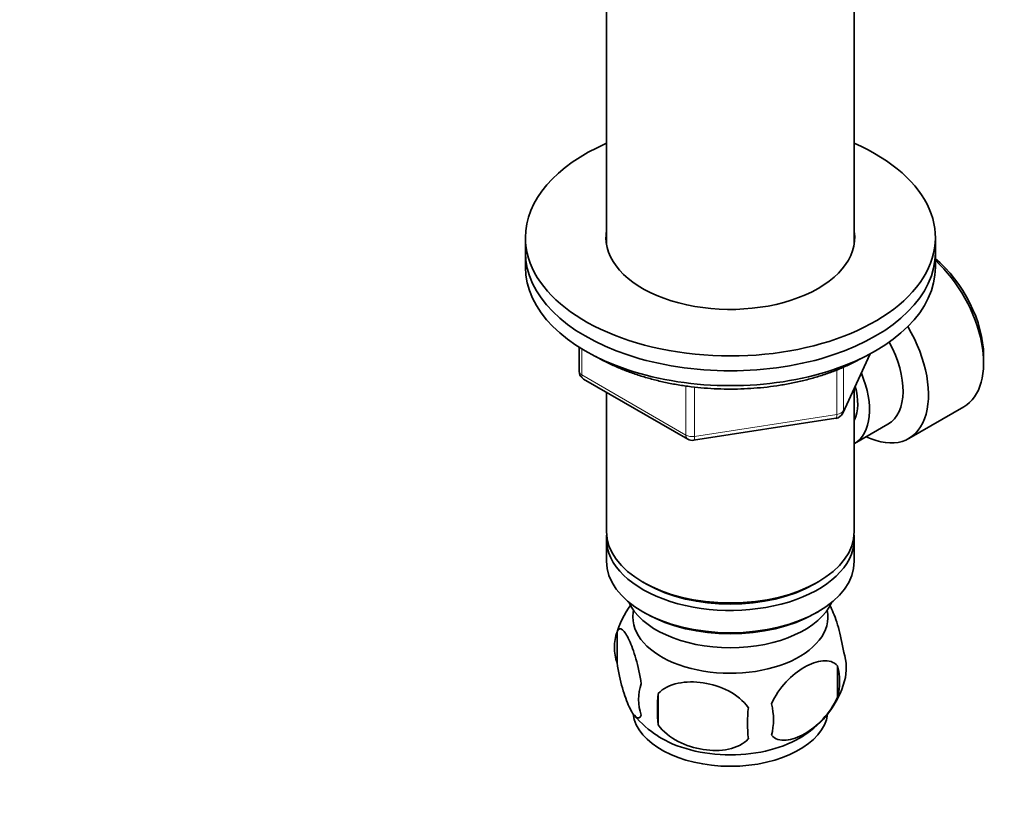
# Model space of a CAD drawing. Units: millimetres. Extents: x 0 to 744, y 0 to 1164.
# Drawn here: x 558 to 666, y 258 to 346 of the extents above; entities that cross this region are included whole.
import ezdxf
from ezdxf import colors
from ezdxf.entities.mleader import LeaderData, LeaderLine
from ezdxf.math import Vec2, Vec3

# ---------------------------------------------------------------- set-up
doc = ezdxf.new("R2010")
doc.units = ezdxf.units.MM
doc.layers.add('DV7_Défaut', color=7, linetype='Continuous')
doc.layers.add('Défaut', color=7, linetype='Continuous')

# ---------------------------------------------------------------- blocks, each defined once
blk = doc.blocks.new('_DOT')
at = {"color": 0}
blk.add_line((0, 0), (-1, 0), dxfattribs=at)
at = {"color": 0, "const_width": 0.333}
blk.add_lwpolyline([(-0.1665, 0, 1), (0.1665, 0, 1)], format="xyb", close=True, dxfattribs=at)
blk = doc.blocks.new('SE6')
at = {"layer": 'DV7_Défaut', "color": 7, "linetype": 'Continuous', "lineweight": 35}
for p, q in [((622.49, 350.8), (622.49, 321.34)), ((649.69, 321.34), (649.69, 351.03)), ((613.59, 322.01), (613.59, 320.38)), ((658.59, 320.38), (658.59, 322.01)), ((613.59, 320.38), (613.59, 318.75)), ((658.59, 318.75), (658.59, 320.38)), ((619.48, 309.99), (619.48, 307.35)), ((648.43, 302.74), (651.45, 309.25)), ((663.88, 308.25), (663.88, 309.07)), ((619.98, 306.48), (631.41, 299.88)), ((622.49, 305.03), (622.49, 289.76)), ((649.69, 289.76), (649.69, 305.46)), ((655.66, 299.95), (661.71, 303.45)), ((632.06, 299.76), (647.67, 302.18)), ((649.71, 299.41), (653.38, 301.53)), ((622.49, 288.94), (622.49, 286.49)), ((649.69, 286.49), (649.69, 288.94)), ((626.47, 284.21), (626.83, 284)), ((645.35, 284), (645.71, 284.21)), ((626.47, 280.94), (626.83, 280.74)), ((645.35, 280.74), (645.71, 280.94)), ((623.66, 278.75), (623.66, 275.32)), ((647.85, 275.01), (647.85, 271.58)), ((628.16, 271.96), (628.16, 268.53))]:
    blk.add_line(p, q, dxfattribs=at)
at = {"layer": 'DV7_Défaut', "color": 7, "linetype": 'Continuous', "lineweight": 18}
for p, q in [((619.77, 309.8), (619.77, 306.94)), ((648.49, 303.01), (651.36, 309.2)), ((619.77, 306.94), (631.2, 300.34)), ((647.78, 302.61), (647.78, 307.49)), ((648.49, 307.78), (648.49, 303.01)), ((631.2, 300.34), (631.2, 305.73)), ((632.17, 305.61), (632.17, 300.19)), ((632.17, 300.19), (647.78, 302.61))]:
    blk.add_line(p, q, dxfattribs=at)
at = {"layer": 'DV7_Défaut', "color": 7, "linetype": 'Continuous', "lineweight": 35}
for centre, radius, start, end in [((620.48, 307.35), 1, 180, 240), ((647.52, 303.16), 1, 278.794, 335.1039), ((631.91, 300.75), 1, 240, 278.794), ((633.64, 275.61), 10.45, 144.3243, 164.3524), ((628.57, 277.04), 5.21, 160.7609, 199.2391), ((643.52, 274.76), 5.29, 344.6255, 18.9114), ((641.21, 273.29), 6.86, 345.5086, 14.4914), ((631.09, 271.32), 5.08, 160.2544, 199.7456), ((638.58, 276.18), 10.43, 301.7295, 344.2706), ((647, 270.25), 18.91, 174.7965, 185.2035), ((653.92, 268.72), 15.95, 173.8261, 186.1739), ((633.96, 269.11), 6.86, 345.5143, 14.4857), ((633.71, 276.23), 10.52, 219.1495, 237.9892)]:
    blk.add_arc(centre, radius, start, end, dxfattribs=at)
for centre, major_axis, start_param, end_param in [((636.09, 322.01), (-22.5, 0), 5.361457, 6.283185), ((636.09, 322.01), (-22.5, 0), 0, 4.063321), ((636.09, 322.01), (-13.65, 0), 6.197567, 6.283185), ((636.09, 322.01), (-13.65, 0), 0, 3.227211), ((636.09, 320.38), (-22.5, 0), 0, 3.141593), ((636.09, 320.38), (-22.5, 0), 0, 3.141593), ((657.16, 312.95), (4.75, -8.23), 0.785398, 2.146265), ((656.46, 312.54), (-5.25, 9.09), 3.141593, 5.206067), ((636.09, 318.75), (-22.5, 0), 0, 3.141593), ((650.41, 309.05), (-5.25, 9.09), 2.437045, 4.729866), ((649.38, 308.46), (-4, 6.93), 3.141593, 4.67825), ((645.71, 306.33), (-4, 6.93), 3.141593, 4.499263), ((645.71, 306.33), (-3.08, 5.33), 3.514149, 4.275128), ((636.09, 289.76), (13.6, 0), 3.141593, 6.283185), ((636.09, 288.94), (-13.6, 0), 6.231169, 6.283185), ((636.09, 288.94), (-13.6, 0), 0, 3.193609), ((636.09, 286.49), (13.6, 0), 3.141593, 6.283185), ((636.09, 289.35), (-13.1, 0), 0.785398, 2.356194), ((636.09, 283.64), (-11.5, 0), 0.250403, 2.891189), ((636.09, 280.37), (-10.7, 0), 0, 3.259496), ((636.09, 280.37), (-10.7, 0), 6.165281, 6.283185), ((636.09, 286.09), (-13.1, 0), 0.785398, 2.356194), ((636.09, 270.16), (-10.7, 0), 0.073981, 3.065705), ((636.09, 271.42), (-10.7, 0), 0.72984, 2.412389)]:
    blk.add_ellipse(centre, major_axis=major_axis, ratio=0.57735, start_param=start_param, end_param=end_param, dxfattribs=at)
at = {"layer": 'DV7_Défaut', "color": 7, "linetype": 'Continuous', "lineweight": 18}
for centre, major_axis, ratio, start_param, end_param in [((620.48, 307.35), (1, 0), 0.57735, 3.141593, 3.926991), ((620.48, 307.35), (0.5, 0.866), 0.57735, 2.356194, 3.141593), ((647.52, 303.16), (-0.153, 0.988), 0.211325, 3.141593, 4.080475), ((647.52, 303.16), (1, 0), 0.57735, 4.974188, 6.021386), ((647.52, 303.16), (-0.907, 0.421), 0.788675, 3.141593, 3.492472), ((631.91, 300.75), (-1, 0), 0.57735, 0.785398, 1.832596), ((631.91, 300.75), (0.5, 0.866), 0.57735, 2.356194, 3.141593), ((631.91, 300.75), (-0.153, 0.988), 0.211325, 3.141593, 4.080475)]:
    blk.add_ellipse(centre, major_axis=major_axis, ratio=ratio, start_param=start_param, end_param=end_param, dxfattribs=at)
at = {"layer": 'DV7_Défaut', "color": 7, "linetype": 'Continuous', "lineweight": 35}
for points, knots in [([(621.33, 308.96), (621.67, 308.77), (622.37, 308.38), (623.5, 307.85), (624.7, 307.35), (625.96, 306.91), (627.27, 306.52), (628.62, 306.18), (630.01, 305.9), (631.42, 305.68), (632.86, 305.52), (634.31, 305.42), (635.77, 305.37), (637.23, 305.39), (638.68, 305.47), (640.13, 305.6), (641.55, 305.8), (642.95, 306.05), (644.32, 306.36), (645.64, 306.73), (646.93, 307.15), (648.16, 307.62), (649.32, 308.14), (650.19, 308.59), (650.62, 308.83), (650.73, 308.9)], [0, 0, 0, 0, 0.042851, 0.087941, 0.133008, 0.178043, 0.223045, 0.268015, 0.312954, 0.357867, 0.402761, 0.44764, 0.492511, 0.53738, 0.582251, 0.627132, 0.672026, 0.716942, 0.761885, 0.806861, 0.851875, 0.896932, 0.942034, 0.987181, 1, 1, 1, 1]), ([(647.01, 281.65), (647.07, 281.54), (647.14, 281.41), (647.45, 280.72), (647.71, 280.03), (648.17, 278.4), (648.38, 277.45), (648.53, 276.47)], [0, 0, 0, 0, 0.111297, 0.111297, 0.555648, 0.555648, 1, 1, 1, 1]), ([(623.66, 278.75), (623.8, 279.12), (624.01, 279.15), (624.47, 278.78), (624.73, 278.38), (625.24, 277.29), (625.49, 276.59), (625.96, 274.96), (626.17, 274.02), (626.31, 273.04)], [0, 0, 0, 0, 0.25, 0.25, 0.5, 0.5, 0.75, 0.75, 1, 1, 1, 1]), ([(640.6, 270.82), (640.99, 271.72), (641.57, 272.55), (642.84, 273.92), (643.53, 274.46), (644.92, 275.26), (645.61, 275.51), (646.88, 275.61), (647.46, 275.45), (647.85, 275.01)], [0, 0, 0, 0, 0.25, 0.25, 0.5, 0.5, 0.75, 0.75, 1, 1, 1, 1]), ([(626.31, 269.6), (626.17, 269.24), (625.96, 269.21), (625.49, 269.57), (625.24, 269.97), (624.73, 271.07), (624.48, 271.76), (624.01, 273.4), (623.8, 274.34), (623.66, 275.32)], [0, 0, 0, 0, 0.25, 0.25, 0.5, 0.5, 0.75, 0.75, 1, 1, 1, 1]), ([(628.16, 271.96), (628.7, 272.55), (629.48, 272.92), (631.21, 273.28), (632.16, 273.29), (634.07, 272.99), (635.01, 272.7), (636.74, 271.8), (637.53, 271.19), (638.06, 270.43)], [0, 0, 0, 0, 0.25, 0.25, 0.5, 0.5, 0.75, 0.75, 1, 1, 1, 1]), ([(647.85, 271.58), (647.46, 270.69), (646.87, 269.85), (645.61, 268.49), (644.91, 267.94), (643.53, 267.15), (642.84, 266.89), (641.57, 266.79), (640.98, 266.95), (640.6, 267.39)], [0, 0, 0, 0, 0.25, 0.25, 0.5, 0.5, 0.75, 0.75, 1, 1, 1, 1]), ([(638.06, 267), (637.53, 266.41), (636.75, 266.05), (635.01, 265.68), (634.07, 265.68), (632.16, 265.97), (631.22, 266.27), (629.49, 267.17), (628.7, 267.78), (628.16, 268.53)], [0, 0, 0, 0, 0.25, 0.25, 0.5, 0.5, 0.75, 0.75, 1, 1, 1, 1])]:
    blk.add_open_spline(points, degree=3, knots=knots, dxfattribs=at)

msp = doc.modelspace()

# ---------------------------------------------------------------- block references
at = {"layer": 'Défaut'}
msp.add_blockref('SE6', (0, 0), dxfattribs=at)

# ---------------------------------------------------------------- leaders
at = {"layer": 'Défaut', "color": 7, "linetype": 'Continuous', "lineweight": 18}
ml = msp.add_multileader_mtext('Standard', dxfattribs=at)
ml.set_content('{\\pxsm0.9;\\fSolid Edge ISO|b1||i0||c0|p34;\\W1.;10/02/2020\\P}', color=256)
ml.set_leader_properties()
ml.set_arrow_properties(name='DOT')
ml.build(insert=Vec2(0, 0))
ml.multileader.update_dxf_attribs({"leader_type": 0, "dogleg_length": 0, "arrow_head_size": 12})
ctx = ml.context
ctx.base_point, ctx.char_height, ctx.arrow_head_size, ctx.landing_gap_size = Vec3(656.6, 1156.97), 12, 12, 4.2
notes = []
notes.append((ctx, [(0, (0, 0, 0), (0, 0), (1, 0), 1, [])]))
ctx.mtext.insert = Vec3(658.6, 1163.09)
for ctx, leaders in notes:
    for number, flags, end, landing, length, lines in leaders:
        leader = LeaderData()
        leader.index, (leader.has_last_leader_line, leader.has_dogleg_vector, leader.attachment_direction) = number, flags
        leader.last_leader_point, leader.dogleg_vector, leader.dogleg_length = Vec3(end), Vec3(landing), length
        for number, points, colour, breaks in lines:
            line = LeaderLine()
            line.index, line.vertices, line.color, line.breaks = number, Vec3.list(points), colors.encode_raw_color(colour), breaks
            leader.lines.append(line)
        ctx.leaders.append(leader)

doc.saveas('drawing.dxf')
